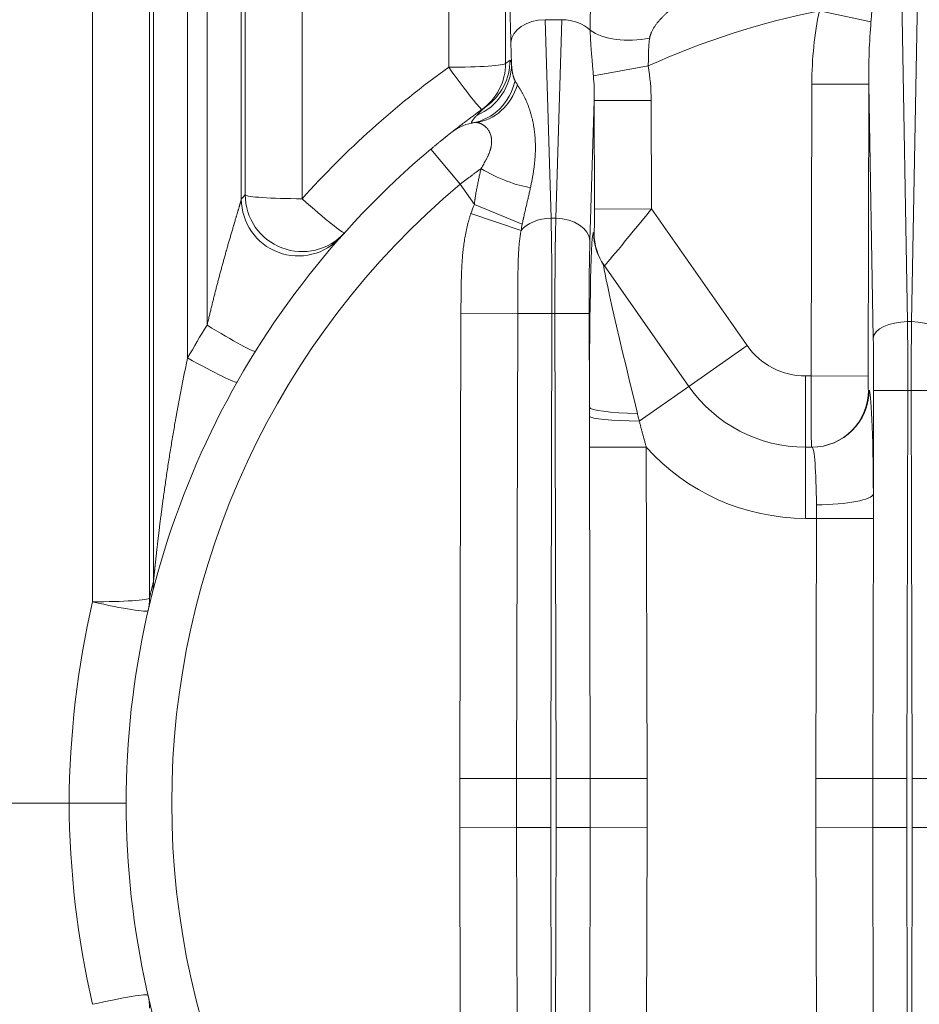
# Model space of a CAD drawing. Units: inches. Extents: x -19.9 to 49.2, y -9.4 to 17.2.
# Drawn here: x 7.1 to 7.8, y 4.5 to 5.2 of the extents above; entities that cross this region are included whole.
import ezdxf

# ---------------------------------------------------------------- set-up
doc = ezdxf.new("R2010")
doc.units = ezdxf.units.IN
doc.header["$MEASUREMENT"] = 0
doc.layers.add('1', color=7, linetype='Continuous', true_color=0xffffff)

msp = doc.modelspace()

# ---------------------------------------------------------------- linework, layer by layer
at = {"layer": '1', "color": 27, "linetype": 'Continuous', "lineweight": 13}
for p, q in [((7.276733, 5.582963), (7.276733, 4.978784)), ((7.291755, 5.004052), (7.291755, 5.582963)), ((7.24752, 5.575552), (7.24752, 4.794415)), ((7.250504, 4.806806), (7.250504, 5.5812)), ((7.317984, 5.5812), (7.317984, 5.100731)), ((7.320968, 5.104079), (7.320968, 5.575552)), ((7.520924, 5.575552), (7.520924, 5.205081)), ((7.203806, 4.791476), (7.203806, 5.572613)), ((7.364683, 5.572613), (7.364683, 5.10114)), ((7.477209, 5.202142), (7.477209, 5.572613)), ((7.824008, 5.313153), (7.829464, 5.006736)), ((7.832637, 5.006736), (7.838094, 5.313153)), ((7.761848, 5.245568), (7.801459, 5.237113)), ((7.564099, 5.238662), (7.551196, 5.238662)), ((7.551196, 5.238662), (7.555851, 5.086181)), ((7.559444, 5.086181), (7.564099, 5.238662)), ((7.525466, 5.204815), (7.524967, 5.221166)), ((7.630324, 5.203109), (7.58836, 5.195574)), ((7.755472, 4.964958), (7.756049, 5.189161)), ((7.756049, 5.189161), (7.799764, 5.189048)), ((7.799764, 5.189048), (7.799187, 4.964846)), ((7.803236, 4.994079), (7.799764, 5.189048)), ((7.588967, 5.176578), (7.585672, 5.068686)), ((7.588967, 5.176578), (7.632681, 5.17669)), ((7.589181, 5.093181), (7.588967, 5.176578)), ((7.632681, 5.17669), (7.632896, 5.093293)), ((7.463515, 5.139158), (7.486033, 5.11237)), ((7.496948, 5.096781), (7.486033, 5.11237)), ((7.533691, 5.081525), (7.496948, 5.096781)), ((7.589181, 5.093181), (7.632896, 5.093293)), ((7.632896, 5.093293), (7.70643, 4.988275)), ((7.532783, 5.0766), (7.494336, 5.089902)), ((7.559444, 5.086181), (7.555851, 5.086181)), ((7.588423, 5.075197), (7.588827, 5.07462)), ((7.596305, 5.050218), (7.661639, 4.956912)), ((7.48572, 4.655866), (7.486639, 5.013184)), ((7.530298, 5.013072), (7.486639, 5.013184)), ((7.530298, 5.013072), (7.529379, 4.655754)), ((7.530298, 5.013072), (7.556493, 5.013004)), ((7.556493, 5.013004), (7.555574, 4.655686)), ((7.558802, 5.013004), (7.556493, 5.013004)), ((7.558802, 5.013004), (7.585031, 5.013072)), ((7.55972, 4.655686), (7.558802, 5.013004)), ((7.585031, 5.013072), (7.585216, 4.940872)), ((7.829464, 5.006736), (7.832637, 5.006736)), ((7.661639, 4.956912), (7.70643, 4.988275)), ((7.751222, 4.964958), (7.755472, 4.964958)), ((7.751222, 4.910277), (7.751222, 4.964958)), ((7.755472, 4.964958), (7.799187, 4.964846)), ((7.661639, 4.956912), (7.623554, 4.930245)), ((7.799561, 4.95391), (7.799963, 4.95391)), ((7.803311, 4.874237), (7.803515, 4.953784)), ((7.803515, 4.953784), (7.829744, 4.953716)), ((7.829744, 4.953716), (7.828978, 4.655686)), ((7.829744, 4.953716), (7.832357, 4.953716)), ((7.832357, 4.953716), (7.858586, 4.953784)), ((7.833124, 4.655686), (7.832357, 4.953716)), ((7.585261, 4.910201), (7.62892, 4.910313)), ((7.585916, 4.655754), (7.585261, 4.910201)), ((7.62892, 4.910313), (7.629574, 4.655866)), ((7.751222, 4.910277), (7.756248, 4.910277)), ((7.751222, 4.910277), (7.751222, 4.855597)), ((7.759637, 4.855597), (7.751222, 4.855597)), ((7.759124, 4.655866), (7.759637, 4.855597)), ((7.759637, 4.855597), (7.803296, 4.855484)), ((7.803296, 4.855484), (7.802782, 4.655754)), ((7.529379, 4.655754), (7.48572, 4.655866)), ((7.529379, 4.655754), (7.555574, 4.655686)), ((7.55972, 4.655686), (7.585916, 4.655754)), ((7.585916, 4.655754), (7.629574, 4.655866)), ((7.759124, 4.655866), (7.802782, 4.655754)), ((7.802782, 4.655754), (7.828978, 4.655686)), ((7.833124, 4.655686), (7.859319, 4.655754)), ((7.185826, 4.636874), (7.091279, 4.636874)), ((7.529379, 4.617994), (7.48572, 4.617882)), ((7.486639, 4.260564), (7.48572, 4.617882)), ((7.529379, 4.617994), (7.555574, 4.618062)), ((7.529379, 4.617994), (7.530298, 4.260676)), ((7.555574, 4.618062), (7.556493, 4.260744)), ((7.558802, 4.260744), (7.55972, 4.618062)), ((7.55972, 4.618062), (7.585916, 4.617994)), ((7.585261, 4.363547), (7.585916, 4.617994)), ((7.585916, 4.617994), (7.629574, 4.617882)), ((7.629574, 4.617882), (7.62892, 4.363435)), ((7.759124, 4.617882), (7.802782, 4.617994)), ((7.759637, 4.418151), (7.759124, 4.617882)), ((7.802782, 4.617994), (7.828978, 4.618062)), ((7.802782, 4.617994), (7.803296, 4.418264)), ((7.828978, 4.618062), (7.829744, 4.320032)), ((7.832357, 4.320032), (7.833124, 4.618062)), ((7.833124, 4.618062), (7.859319, 4.617994))]:
    msp.add_line(p, q, dxfattribs=at)
for centre, radius, start, end in [((7.885731, 4.636874), 0.621172, 101.50391, 114.278397), ((7.885731, 4.633823), 0.699913, 125.709549, 138.111747), ((7.501341, 5.124828), 0.034996, 96.520037, 128.229641), ((7.885731, 4.636874), 0.656168, 130.050179, 229.949821), ((7.885731, 4.636874), 0.621172, 130.050179, 229.949821), ((7.751222, 5.019639), 0.054681, 215, 270), ((7.751222, 5.019639), 0.109361, 215, 270), ((7.751222, 5.019639), 0.164042, 221.793441, 270), ((7.885731, 4.633823), 0.699913, 166.98256, 179.750202), ((7.885731, 4.639925), 0.699913, 180.249798, 193.01744)]:
    msp.add_arc(centre, radius, start, end, dxfattribs=at)
for centre, major_axis, ratio, start_param, end_param in [((7.528905, 5.311906), (-0.000349, -0.135608), 0.0367641, 4.7822968, 5.4455219), ((7.826075, 5.184342), (0.002571, -0.144363), 0.4847508, 4.2657954, 4.670372), ((7.551196, 5.221099), (-0.026234, -0.000801), 0.6689584, 4.6919672, 6.2337377), ((7.564099, 5.221099), (-0.026234, 0.000801), 0.6689584, 3.7564886, 4.7328108), ((7.826075, 5.184342), (-0.002193, 0.123161), 0.2130747, 1.1242028, 1.5287794), ((7.622068, 5.246352), (-0.043473, -0.00487), 0.527657, 0.5291283, 1.7307576), ((7.477209, 5.205193), (0.043745, 0), 0.0697565, 4.712389, 6.2463478), ((7.481751, 5.204927), (-0.042489, -0.010406), 0.9885056, 1.7339423, 2.8961244), ((7.477209, 5.205193), (0.025533, -0.03552), 0.9989728, 0, 0.9454642), ((7.480602, 5.207617), (0.025321, -0.035671), 0.9989815, 0, 0.9514151), ((7.929448, 4.636759), (-0.407275, 0.569218), 0.9999978, 6.2794244, 6.2853814), ((7.477209, 5.205193), (0.025533, -0.03552), 0.0407807, 4.7690606, 6.2831853), ((7.562651, 5.173655), (0.003193, 0.104578), 0.6689584, 4.7618366, 5.0182606), ((7.48789, 5.202411), (0.007472, -0.043102), 0.9431891, 0, 1.1596128), ((7.562651, 5.173655), (-0.0023, -0.075329), 0.3482663, 1.6202439, 1.876668), ((7.4924, 5.203059), (0.004967, -0.043462), 0.9001017, 0, 1.1325851), ((7.885752, 4.636845), (-0.381646, 0.533806), 0.999973, 6.2797864, 6.2857432), ((7.515057, 5.133415), (-0.038794, 0.020215), 0.3277791, 1.4019587, 2.4276386), ((7.842021, 4.636758), (-0.522468, 0.465739), 0.999996, 6.2801522, 6.2865596), ((7.361699, 5.100843), (0.032752, -0.028998), 0.9984745, 3.8696022, 6.2831853), ((7.364683, 5.104192), (0.043745, 0), 0.0697565, 3.1784301, 4.712389), ((7.364683, 5.104192), (0.032566, -0.029207), 0.9984961, 3.8759999, 6.2831853), ((7.364683, 5.104192), (0.032566, -0.029207), 0.0519865, 4.7589808, 6.2831853), ((7.556723, 5.040051), (0.003193, -0.104578), 0.6689584, 4.1187345, 4.1952011), ((7.588777, 5.093757), (-0.000061, 0.019146), 0.0209905, 3.1114189, 4.6822152), ((7.632492, 5.09387), (-0.035783, -0.044229), 0.011886, 6.2797712, 7.8505675), ((7.555851, 5.068619), (-0.026234, -0.000801), 0.6689584, 4.6919672, 5.7659974), ((7.553437, 5.013004), (-0.000214, -0.109361), 0.0279408, 1.570851, 2.3038892), ((7.561857, 5.013004), (-0.000214, 0.109361), 0.0279408, 0.8377034, 1.5707417), ((7.559444, 5.068619), (-0.026234, 0.000801), 0.6689584, 3.1910403, 4.7328108), ((7.556723, 5.040051), (-0.0023, 0.075329), 0.3482663, 0.9771419, 1.0536084), ((7.588866, 4.902965), (-0.000552, 0.17231), 0.0209905, 6.2530115, 7.6321058), ((7.588086, 5.013072), (-0.000214, 0.083115), 0.0367641, 0.8376634, 1.5707017), ((7.632138, 5.075309), (-0.035833, -0.025091), 0.997937, 5.6739221, 6.2831853), ((7.632542, 5.074733), (-0.035833, -0.025091), 0.997937, 5.6739221, 6.2831853), ((7.632581, 4.903078), (-0.03639, 0.147231), 0.015053, 6.2442284, 7.6233226), ((7.885731, 4.633823), (-0.602098, 0.356868), 1, 6.2608448, 6.3028479), ((7.291755, 5.007103), (0.037124, -0.023139), 0.0592387, 4.7492961, 6.2831853), ((7.829464, 4.994011), (-0.026243, -0.000467), 0.4847508, 4.7037568, 6.2411684), ((7.826688, 4.953716), (-0.000214, -0.109361), 0.0279408, 1.570851, 2.0769964), ((7.835413, 4.953716), (-0.000214, 0.109361), 0.0279408, 1.0645962, 1.5707417), ((7.832637, 4.994011), (-0.026243, 0.000467), 0.4847508, 3.1836096, 4.7210212), ((7.800459, 4.953784), (-0.000214, -0.083115), 0.0367641, 1.570891, 2.0770365), ((7.276733, 4.981835), (0.038062, -0.02156), 0.0607315, 4.7467762, 6.2831853), ((7.755874, 4.964958), (-0.000028, -0.054681), 0.0073529, 4.7123928, 6.2831891), ((7.799589, 4.964846), (-0.000028, -0.010936), 0.0367641, 4.7124836, 6.2832799), ((7.755846, 4.954022), (0, 0.043745), 0.9993249, 3.1415927, 4.7098199), ((7.756248, 4.954022), (0, 0.043745), 0.9993249, 3.1415927, 4.7098199), ((7.79971, 4.855484), (-0.000253, -0.098425), 0.0367641, 1.762593, 3.1416873), ((7.628931, 4.940985), (0.043744, -0.000067), 0.1108782, 3.1785684, 4.5558448), ((7.62892, 4.934002), (0.043744, -0.000065), 0.0867268, 3.1884303, 4.589545), ((7.755995, 4.855597), (-0.000254, -0.054681), 0.0661744, 1.762806, 3.1419002), ((7.759596, 4.87435), (0.043744, 0.0002), 0.1905281, 4.7115193, 6.2457516), ((7.929447, 4.636762), (-0.680513, 0.163646), 0.9999997, 6.273772, 6.291981), ((7.206789, 4.806918), (0.042434, -0.010628), 0.9885127, 0, 0.2455458), ((7.203806, 4.794528), (-0.043745, 0), 0.0697565, 1.5707963, 3.1047552), ((7.203806, 4.794528), (-0.04262, 0.009853), 0.0679722, 1.5865095, 3.1415927), ((7.203806, 4.794528), (0.04262, -0.009853), 0.9866509, 0, 0.2275623), ((7.203806, 4.47922), (0.04262, 0.009853), 0.0679722, 0, 1.5550832), ((7.203806, 4.47922), (-0.04262, -0.009853), 0.9866509, 2.9140303, 3.1415927)]:
    msp.add_ellipse(centre, major_axis=major_axis, ratio=ratio, start_param=start_param, end_param=end_param, dxfattribs=at)
for points, knots in [([(7.800233, 5.305492), (7.800331, 5.304884), (7.800527, 5.30366), (7.800812, 5.301796), (7.801088, 5.299905), (7.801354, 5.297989), (7.801606, 5.296049), (7.801844, 5.294084), (7.802067, 5.292096), (7.802238, 5.290419), (7.802334, 5.289405), (7.802373, 5.288981), (7.80238, 5.288896), (7.802396, 5.288726), (7.802419, 5.288472), (7.802501, 5.287536), (7.802627, 5.285996), (7.802775, 5.283925), (7.802901, 5.281837), (7.803007, 5.279733), (7.803091, 5.277611), (7.803153, 5.275473), (7.803194, 5.273319), (7.803213, 5.271149), (7.803212, 5.269691), (7.803207, 5.268777), (7.803206, 5.268594), (7.803203, 5.268228), (7.803198, 5.267678), (7.803182, 5.266393), (7.803147, 5.264549), (7.803086, 5.262326), (7.803006, 5.26009), (7.802909, 5.257844), (7.802796, 5.255585), (7.802668, 5.253314), (7.802567, 5.251697), (7.802511, 5.250839), (7.802499, 5.250648), (7.80248, 5.250361), (7.802435, 5.249693), (7.802343, 5.248353), (7.802205, 5.246433), (7.80203, 5.244119), (7.801846, 5.241795), (7.801655, 5.239461), (7.801525, 5.237897), (7.801459, 5.237113)], [0, 0, 0, 0, 0.03125, 0.0625, 0.09375, 0.125, 0.15625, 0.1875, 0.21875, 0.25, 0.265625, 0.265625, 0.2695312, 0.2695312, 0.2734375, 0.28125, 0.3125, 0.34375, 0.375, 0.40625, 0.4375, 0.46875, 0.5, 0.53125, 0.5625, 0.5625, 0.5703125, 0.5703125, 0.578125, 0.59375, 0.625, 0.65625, 0.6875, 0.71875, 0.75, 0.78125, 0.8125, 0.8164063, 0.8164063, 0.8203125, 0.828125, 0.84375, 0.875, 0.90625, 0.9375, 0.96875, 1, 1, 1, 1]), ([(7.585837, 5.230569), (7.585827, 5.231171), (7.585812, 5.232379), (7.585805, 5.234201), (7.585814, 5.236035), (7.585833, 5.237419), (7.585847, 5.238192), (7.585854, 5.238501), (7.585857, 5.238656), (7.585867, 5.23912), (7.585889, 5.24005), (7.585937, 5.241607), (7.586009, 5.243486), (7.586096, 5.245375), (7.586198, 5.247275), (7.586315, 5.249184), (7.586446, 5.251104), (7.586592, 5.253032), (7.586752, 5.25497), (7.586925, 5.256915), (7.587112, 5.258868), (7.587311, 5.260828), (7.587524, 5.262793), (7.587674, 5.264105), (7.58777, 5.264926), (7.587789, 5.26509), (7.587828, 5.265419), (7.587887, 5.265911), (7.588027, 5.267061), (7.588151, 5.268047), (7.588277, 5.269032), (7.588363, 5.269688), (7.588493, 5.270672), (7.588626, 5.271654), (7.588761, 5.272635), (7.588899, 5.273613), (7.589038, 5.274589), (7.589179, 5.275562), (7.589323, 5.27653), (7.589467, 5.277495), (7.589613, 5.278454), (7.58976, 5.279407), (7.589907, 5.280353), (7.590054, 5.28129), (7.590201, 5.282218), (7.590299, 5.282828), (7.590372, 5.283283), (7.590402, 5.283472), (7.590432, 5.283659), (7.590444, 5.283734), (7.590462, 5.283847), (7.590504, 5.284108), (7.590563, 5.284478), (7.590634, 5.284916), (7.590703, 5.285349), (7.590771, 5.285775), (7.590837, 5.286194), (7.590901, 5.286605), (7.590964, 5.287008), (7.591024, 5.287401), (7.591082, 5.287785), (7.591137, 5.288157), (7.591171, 5.288397), (7.591196, 5.288574), (7.591204, 5.288632), (7.591213, 5.288704), (7.591215, 5.288718), (7.591219, 5.288747), (7.591225, 5.28879), (7.591246, 5.288946), (7.591278, 5.289192), (7.591314, 5.289501), (7.591345, 5.289787), (7.59136, 5.289962), (7.591366, 5.290045)], [0, 0, 0, 0, 0.03125, 0.0625, 0.09375, 0.125, 0.1328125, 0.1328125, 0.140625, 0.140625, 0.15625, 0.1875, 0.21875, 0.25, 0.28125, 0.3125, 0.34375, 0.375, 0.40625, 0.4375, 0.46875, 0.5, 0.53125, 0.5625, 0.5625, 0.5703125, 0.5703125, 0.578125, 0.59375, 0.625, 0.625, 0.640625, 0.65625, 0.671875, 0.6875, 0.703125, 0.71875, 0.734375, 0.75, 0.765625, 0.78125, 0.796875, 0.8125, 0.828125, 0.84375, 0.859375, 0.859375, 0.8671875, 0.8691406, 0.8691406, 0.8710938, 0.875, 0.8828125, 0.890625, 0.8984375, 0.90625, 0.9140625, 0.921875, 0.9296875, 0.9375, 0.9453125, 0.953125, 0.9609375, 0.9609375, 0.9648437, 0.9648437, 0.9658203, 0.9658203, 0.9667969, 0.96875, 0.9765625, 0.984375, 0.9921875, 1, 1, 1, 1]), ([(7.650712, 5.249417), (7.650689, 5.249391), (7.650631, 5.249331), (7.650513, 5.249216), (7.650368, 5.249079), (7.650196, 5.248922), (7.650001, 5.248745), (7.649782, 5.248549), (7.649602, 5.248388), (7.649486, 5.248285), (7.649454, 5.248257), (7.649433, 5.248238), (7.649422, 5.248228), (7.649368, 5.24818), (7.649236, 5.248063), (7.649006, 5.247859), (7.648716, 5.247602), (7.648412, 5.247333), (7.648149, 5.247099), (7.647987, 5.246955), (7.647878, 5.246858), (7.647714, 5.246712), (7.647435, 5.246462), (7.647094, 5.246156), (7.646746, 5.245842), (7.646392, 5.245522), (7.646034, 5.245195), (7.645671, 5.244862), (7.645304, 5.244523), (7.644933, 5.244178), (7.644435, 5.243711), (7.643806, 5.243114), (7.643045, 5.242377), (7.642279, 5.24162), (7.641511, 5.240843), (7.640745, 5.240047), (7.640237, 5.239504), (7.639952, 5.239194), (7.639889, 5.239126), (7.639763, 5.238987), (7.639543, 5.238745), (7.639104, 5.238256), (7.638486, 5.237547), (7.637759, 5.236679), (7.63705, 5.235794), (7.636362, 5.234889), (7.635698, 5.233964), (7.635062, 5.233018), (7.634458, 5.232049), (7.63389, 5.231055), (7.633362, 5.230033), (7.63304, 5.229332), (7.632811, 5.228798), (7.6327, 5.228529), (7.632585, 5.228234), (7.632541, 5.22812), (7.632524, 5.228074), (7.632515, 5.228051), (7.63249, 5.227983), (7.632405, 5.227754), (7.632259, 5.227339), (7.63208, 5.22678), (7.631917, 5.226215), (7.63177, 5.225644), (7.63164, 5.225067), (7.631564, 5.224677), (7.631529, 5.224482)], [0, 0, 0, 0, 0.015625, 0.03125, 0.046875, 0.0625, 0.078125, 0.09375, 0.109375, 0.1132812, 0.1152344, 0.1152344, 0.1171875, 0.1171875, 0.125, 0.140625, 0.15625, 0.171875, 0.1875, 0.1953125, 0.1953125, 0.203125, 0.21875, 0.234375, 0.25, 0.265625, 0.28125, 0.296875, 0.3125, 0.328125, 0.34375, 0.375, 0.40625, 0.4375, 0.46875, 0.5, 0.53125, 0.53125, 0.5351562, 0.5390625, 0.546875, 0.5625, 0.59375, 0.625, 0.65625, 0.6875, 0.71875, 0.75, 0.78125, 0.8125, 0.84375, 0.875, 0.875, 0.890625, 0.8984375, 0.9003906, 0.9003906, 0.9023437, 0.9023437, 0.90625, 0.921875, 0.9375, 0.953125, 0.96875, 0.984375, 1, 1, 1, 1]), ([(7.58836, 5.195574), (7.588297, 5.196365), (7.588168, 5.197938), (7.587968, 5.200268), (7.587765, 5.202573), (7.587561, 5.204853), (7.587361, 5.207112), (7.58723, 5.208603), (7.587158, 5.209438), (7.58715, 5.209531), (7.587134, 5.209716), (7.58711, 5.209994), (7.587055, 5.210641), (7.586946, 5.211929), (7.586796, 5.213755), (7.586627, 5.215924), (7.58647, 5.218072), (7.586326, 5.2202), (7.586196, 5.222309), (7.586082, 5.2244), (7.585983, 5.226474), (7.5859, 5.228531), (7.585856, 5.229891), (7.585837, 5.230569)], [0, 0, 0, 0, 0.0625, 0.125, 0.1875, 0.25, 0.3125, 0.375, 0.375, 0.3828125, 0.3828125, 0.390625, 0.40625, 0.4375, 0.5, 0.5625, 0.625, 0.6875, 0.75, 0.8125, 0.875, 0.9375, 1, 1, 1, 1]), ([(7.631529, 5.224482), (7.631456, 5.224075), (7.631322, 5.223255), (7.631155, 5.222011), (7.63102, 5.220751), (7.630913, 5.219475), (7.630832, 5.218182), (7.630773, 5.216873), (7.630731, 5.215547), (7.630703, 5.214204), (7.630689, 5.213297), (7.630682, 5.212727), (7.630679, 5.212556), (7.630677, 5.212384), (7.630676, 5.212269), (7.630675, 5.212212), (7.630671, 5.211925), (7.630663, 5.211236), (7.630647, 5.210084), (7.63062, 5.208698), (7.63058, 5.207306), (7.630522, 5.205911), (7.63044, 5.204512), (7.630366, 5.203577), (7.630324, 5.203109)], [0, 0, 0, 0, 0.0625, 0.125, 0.1875, 0.25, 0.3125, 0.375, 0.4375, 0.5, 0.5625, 0.5625, 0.578125, 0.5859375, 0.5859375, 0.59375, 0.59375, 0.625, 0.6875, 0.75, 0.8125, 0.875, 0.9375, 1, 1, 1, 1]), ([(7.524316, 5.207504), (7.524365, 5.207539), (7.524414, 5.207547), (7.524511, 5.207517), (7.524559, 5.207478), (7.524655, 5.207361), (7.524703, 5.207282), (7.524799, 5.207088), (7.524895, 5.206861), (7.525038, 5.206433), (7.525181, 5.205937), (7.525324, 5.205392), (7.525419, 5.205008), (7.525466, 5.204815)], [0, 0, 0, 0, 0.125, 0.125, 0.25, 0.25, 0.375, 0.375, 0.5, 0.625, 0.75, 0.875, 1, 1, 1, 1]), ([(7.525466, 5.204815), (7.525484, 5.204515), (7.525523, 5.203915), (7.525592, 5.203021), (7.525672, 5.202132), (7.525763, 5.20125), (7.525867, 5.200375), (7.525983, 5.199509), (7.526113, 5.198652), (7.526257, 5.197807), (7.526417, 5.196973), (7.526594, 5.196154), (7.52679, 5.19535), (7.527006, 5.194564), (7.527246, 5.193797), (7.527423, 5.193301), (7.527563, 5.192934), (7.527659, 5.192692), (7.527811, 5.192335), (7.527971, 5.191985), (7.528084, 5.191757), (7.528142, 5.191644)], [0, 0, 0, 0, 0.0625, 0.125, 0.1875, 0.25, 0.3125, 0.375, 0.4375, 0.5, 0.5625, 0.625, 0.6875, 0.75, 0.8125, 0.875, 0.875, 0.90625, 0.9375, 0.96875, 1, 1, 1, 1]), ([(7.528142, 5.191644), (7.528206, 5.191519), (7.528271, 5.191394), (7.528371, 5.191208), (7.528438, 5.191083), (7.528644, 5.190711), (7.528967, 5.190153), (7.52943, 5.18941), (7.52976, 5.188914), (7.529931, 5.188666)], [0, 0, 0, 0, 0.125, 0.125, 0.1875, 0.25, 0.5, 0.75, 1, 1, 1, 1]), ([(7.529931, 5.188666), (7.53009, 5.188433), (7.530413, 5.187958), (7.530906, 5.187214), (7.531407, 5.186441), (7.531911, 5.185638), (7.532419, 5.184806), (7.532928, 5.183946), (7.533437, 5.183058), (7.533944, 5.182142), (7.534447, 5.181201), (7.534946, 5.180233), (7.535438, 5.179241), (7.535762, 5.178563), (7.535943, 5.178177), (7.535963, 5.178135), (7.536003, 5.178049), (7.536063, 5.17792), (7.536202, 5.177617), (7.536479, 5.177009), (7.536868, 5.176126), (7.537324, 5.175049), (7.537768, 5.173953), (7.5382, 5.172839), (7.538619, 5.171709), (7.539024, 5.170562), (7.539415, 5.1694), (7.539792, 5.168223), (7.540153, 5.167032), (7.5405, 5.165827), (7.540941, 5.164202), (7.541247, 5.162964), (7.541489, 5.161923), (7.541548, 5.161662), (7.541618, 5.161348), (7.541641, 5.161243), (7.541676, 5.161085), (7.541791, 5.160561), (7.542077, 5.15919), (7.542473, 5.157059), (7.542878, 5.154468), (7.543211, 5.151847), (7.543471, 5.149198), (7.543597, 5.147413), (7.54366, 5.146292), (7.543672, 5.146067), (7.543689, 5.14573), (7.543694, 5.145617), (7.543705, 5.145392), (7.54373, 5.14483), (7.543783, 5.143364), (7.54382, 5.141096), (7.543794, 5.138356), (7.543699, 5.135597), (7.543536, 5.132819), (7.543383, 5.130952), (7.543274, 5.12978), (7.543252, 5.129546), (7.543223, 5.129252), (7.543211, 5.129135), (7.543187, 5.1289), (7.543121, 5.128254), (7.542953, 5.126723), (7.542657, 5.124358), (7.542243, 5.1215), (7.541771, 5.11862), (7.541246, 5.115715), (7.540862, 5.11376), (7.540562, 5.112285), (7.540357, 5.111299), (7.540146, 5.110308), (7.540038, 5.109811)], [0, 0, 0, 0, 0.015625, 0.03125, 0.046875, 0.0625, 0.078125, 0.09375, 0.109375, 0.125, 0.140625, 0.15625, 0.171875, 0.1875, 0.1875, 0.1894531, 0.1894531, 0.1914062, 0.1953125, 0.203125, 0.21875, 0.234375, 0.25, 0.265625, 0.28125, 0.296875, 0.3125, 0.328125, 0.34375, 0.359375, 0.375, 0.40625, 0.40625, 0.4140625, 0.4160156, 0.4179687, 0.4179687, 0.421875, 0.4375, 0.46875, 0.5, 0.53125, 0.5625, 0.59375, 0.59375, 0.6015625, 0.6015625, 0.6054688, 0.6054688, 0.609375, 0.625, 0.65625, 0.6875, 0.71875, 0.75, 0.78125, 0.78125, 0.7890625, 0.7890625, 0.7910156, 0.7929688, 0.796875, 0.8125, 0.84375, 0.875, 0.90625, 0.9375, 0.96875, 0.96875, 0.984375, 1, 1, 1, 1]), ([(7.479685, 5.152318), (7.479686, 5.152319), (7.479704, 5.152334), (7.479787, 5.152398), (7.479925, 5.152507), (7.480118, 5.152659), (7.480366, 5.152854), (7.480668, 5.153091), (7.481025, 5.153371), (7.4813, 5.153586), (7.481483, 5.15373), (7.481539, 5.153773), (7.481596, 5.153818), (7.481634, 5.153848), (7.481654, 5.153863), (7.481751, 5.153939), (7.481991, 5.154127), (7.482424, 5.154464), (7.482994, 5.154908), (7.483614, 5.155389), (7.484284, 5.155908), (7.485003, 5.156464), (7.485772, 5.157056), (7.48659, 5.157684), (7.487458, 5.158348), (7.488376, 5.159048), (7.489344, 5.159783), (7.490192, 5.160425), (7.490808, 5.16089), (7.491122, 5.161126), (7.491281, 5.161245), (7.491349, 5.161296), (7.491394, 5.161331), (7.491417, 5.161348), (7.491805, 5.161639), (7.492549, 5.162197), (7.493705, 5.163061), (7.494902, 5.16395), (7.496139, 5.164865), (7.497416, 5.165805), (7.498732, 5.166769), (7.500089, 5.167757), (7.501485, 5.168769), (7.502922, 5.169804), (7.504398, 5.170861), (7.50541, 5.171582), (7.505922, 5.171945)], [0, 0, 0, 0, 0.0303061, 0.0615865, 0.092867, 0.1241474, 0.1554279, 0.1867083, 0.2179888, 0.2492692, 0.2492692, 0.2570893, 0.2609994, 0.2609994, 0.2649094, 0.2649094, 0.2805497, 0.3118301, 0.3431106, 0.374391, 0.4056715, 0.4369519, 0.4682324, 0.4995128, 0.5307933, 0.5620737, 0.5933542, 0.6246346, 0.6402748, 0.6480949, 0.652005, 0.65396, 0.65396, 0.6559151, 0.6559151, 0.6871955, 0.718476, 0.7497564, 0.7810369, 0.8123173, 0.8435978, 0.8748782, 0.9061587, 0.9374391, 0.9687196, 1, 1, 1, 1]), ([(7.495363, 5.159309), (7.495262, 5.159292), (7.495086, 5.159277), (7.494893, 5.159313), (7.494771, 5.159406), (7.494716, 5.159555), (7.494728, 5.159759), (7.494804, 5.160016), (7.494944, 5.160325), (7.495145, 5.160685), (7.495406, 5.161095), (7.495647, 5.161439), (7.495811, 5.161663), (7.495864, 5.161735), (7.495888, 5.161766), (7.495903, 5.161787), (7.495911, 5.161798), (7.495982, 5.161892), (7.496179, 5.16215), (7.496541, 5.162606), (7.497028, 5.163194), (7.497567, 5.163818), (7.498156, 5.164478), (7.498581, 5.164939), (7.498802, 5.165175)], [0, 0, 0, 0, 0.0625, 0.125, 0.1875, 0.25, 0.3125, 0.375, 0.4375, 0.5, 0.5625, 0.625, 0.640625, 0.6484375, 0.6523437, 0.6523437, 0.65625, 0.65625, 0.6875, 0.75, 0.8125, 0.875, 0.9375, 1, 1, 1, 1]), ([(7.502007, 5.124277), (7.502369, 5.124862), (7.50308, 5.126023), (7.5041, 5.127744), (7.504746, 5.128879), (7.505216, 5.129727), (7.505524, 5.130292), (7.505971, 5.131135), (7.506403, 5.131976), (7.506817, 5.132815), (7.507213, 5.133652), (7.507591, 5.134488), (7.507829, 5.135044), (7.507974, 5.135392), (7.508003, 5.135462), (7.50806, 5.135601), (7.508144, 5.13581), (7.508337, 5.136295), (7.508596, 5.136984), (7.508883, 5.137804), (7.509143, 5.138618), (7.509377, 5.139427), (7.509583, 5.14023), (7.509761, 5.141028), (7.509911, 5.141821), (7.510031, 5.142608), (7.510106, 5.14326), (7.510145, 5.143713), (7.510161, 5.14394), (7.510167, 5.144037), (7.510171, 5.144101), (7.510173, 5.144133), (7.510189, 5.144423), (7.510207, 5.144934), (7.510202, 5.145687), (7.510165, 5.146426), (7.510098, 5.147151), (7.509999, 5.147862), (7.509871, 5.148559), (7.509713, 5.14924), (7.509527, 5.149907), (7.509312, 5.150557), (7.50915, 5.15098), (7.509044, 5.151241), (7.509022, 5.151293), (7.508978, 5.151397), (7.508912, 5.151551), (7.508752, 5.151907), (7.508413, 5.152598), (7.508092, 5.153156), (7.50764, 5.153868), (7.507164, 5.154549), (7.506393, 5.155477), (7.505577, 5.156311), (7.50501, 5.156806), (7.50458, 5.157153), (7.504291, 5.157376), (7.503926, 5.157636), (7.503706, 5.157784), (7.503614, 5.157844), (7.503596, 5.157856), (7.503559, 5.157879), (7.503504, 5.157915), (7.503302, 5.158043), (7.502972, 5.15824), (7.502535, 5.158479), (7.502102, 5.158694), (7.501673, 5.158885), (7.501249, 5.159054), (7.50083, 5.1592), (7.500418, 5.159325), (7.500012, 5.159428), (7.499613, 5.159511), (7.499222, 5.159573), (7.498837, 5.159616), (7.498459, 5.15964), (7.498088, 5.159645), (7.497724, 5.159632), (7.497485, 5.159611), (7.497367, 5.159597)], [0, 0, 0, 0, 0.03125, 0.0625, 0.09375, 0.09375, 0.109375, 0.125, 0.140625, 0.15625, 0.171875, 0.1875, 0.203125, 0.203125, 0.2070313, 0.2070313, 0.2109375, 0.21875, 0.234375, 0.25, 0.265625, 0.28125, 0.296875, 0.3125, 0.328125, 0.34375, 0.359375, 0.3671875, 0.3710938, 0.3730469, 0.3730469, 0.375, 0.375, 0.390625, 0.40625, 0.421875, 0.4375, 0.453125, 0.46875, 0.484375, 0.5, 0.515625, 0.53125, 0.53125, 0.5351563, 0.5351563, 0.5390625, 0.546875, 0.5625, 0.59375, 0.59375, 0.625, 0.65625, 0.6875, 0.71875, 0.71875, 0.734375, 0.75, 0.7578125, 0.7578125, 0.7597656, 0.7597656, 0.7617188, 0.765625, 0.78125, 0.796875, 0.8125, 0.828125, 0.84375, 0.859375, 0.875, 0.890625, 0.90625, 0.921875, 0.9375, 0.953125, 0.96875, 0.984375, 1, 1, 1, 1]), ([(7.463515, 5.139158), (7.463771, 5.139373), (7.464281, 5.139802), (7.465042, 5.140438), (7.465798, 5.14107), (7.46655, 5.141695), (7.467298, 5.142315), (7.468041, 5.142929), (7.468533, 5.143334), (7.468809, 5.143561), (7.468839, 5.143587), (7.468901, 5.143637), (7.468992, 5.143712), (7.469205, 5.143887), (7.469628, 5.144235), (7.470222, 5.144721), (7.470919, 5.145291), (7.4716, 5.145846), (7.472265, 5.146386), (7.472914, 5.146912), (7.473336, 5.147253), (7.473557, 5.147431), (7.47357, 5.147442), (7.473596, 5.147463), (7.473635, 5.147494), (7.473725, 5.147567), (7.473904, 5.147711), (7.474256, 5.147995), (7.474743, 5.148386), (7.475299, 5.148833), (7.475829, 5.149257), (7.476331, 5.149658), (7.476647, 5.14991), (7.476876, 5.150093), (7.47699, 5.150183), (7.477118, 5.150286), (7.477173, 5.150329), (7.477209, 5.150358), (7.477227, 5.150372), (7.477388, 5.150501), (7.477663, 5.150719), (7.478037, 5.151016), (7.478375, 5.151284), (7.478676, 5.151522), (7.478941, 5.151731), (7.479092, 5.15185), (7.479196, 5.151932), (7.479237, 5.151965), (7.479276, 5.151995), (7.479287, 5.152004), (7.479291, 5.152007), (7.479298, 5.152013), (7.479317, 5.152028), (7.479393, 5.152088), (7.479503, 5.152174), (7.479607, 5.152257), (7.47967, 5.152306), (7.479686, 5.152319), (7.479684, 5.152318)], [0, 0, 0, 0, 0.0312963, 0.0625926, 0.093889, 0.1251853, 0.1564816, 0.1877779, 0.2190742, 0.2190742, 0.2229863, 0.2229863, 0.2268983, 0.2347224, 0.2503706, 0.2816669, 0.3129632, 0.3442595, 0.3755558, 0.4068522, 0.4381485, 0.4381485, 0.4401045, 0.4401045, 0.4420605, 0.4459726, 0.4537966, 0.4694448, 0.5007411, 0.5320374, 0.5633338, 0.5946301, 0.6259264, 0.6259264, 0.6415746, 0.6493986, 0.6533107, 0.6533107, 0.6572227, 0.6572227, 0.688519, 0.7198154, 0.7511117, 0.782408, 0.8137043, 0.8450006, 0.8450006, 0.8606488, 0.8645608, 0.8645608, 0.8665169, 0.8665169, 0.8684729, 0.876297, 0.9075933, 0.9388896, 0.9701859, 1, 1, 1, 1]), ([(7.502007, 5.124277), (7.501688, 5.12404), (7.501287, 5.123743), (7.500842, 5.123413), (7.500721, 5.123322), (7.50064, 5.123262), (7.500599, 5.123232), (7.500396, 5.123081), (7.499909, 5.122719), (7.499094, 5.122114), (7.498439, 5.121627), (7.497455, 5.120895), (7.496139, 5.119915), (7.494148, 5.118432), (7.492143, 5.116937), (7.490122, 5.115428), (7.488765, 5.114414), (7.487743, 5.11365), (7.487061, 5.113139), (7.486376, 5.112627), (7.486033, 5.11237)], [0, 0, 0, 0, 0.0625, 0.078125, 0.0859375, 0.0859375, 0.09375, 0.09375, 0.125, 0.1875, 0.25, 0.25, 0.375, 0.5, 0.625, 0.75, 0.875, 0.875, 0.9375, 1, 1, 1, 1]), ([(7.496948, 5.096781), (7.497012, 5.09737), (7.497147, 5.098548), (7.497317, 5.09987), (7.497427, 5.100677), (7.497458, 5.100897), (7.497479, 5.101044), (7.497489, 5.101117), (7.497541, 5.101484), (7.497668, 5.102362), (7.497893, 5.103821), (7.498181, 5.105564), (7.498486, 5.107299), (7.498806, 5.109025), (7.499139, 5.110745), (7.499483, 5.112457), (7.499836, 5.114163), (7.500196, 5.115862), (7.500559, 5.117555), (7.500925, 5.119243), (7.50129, 5.120925), (7.501652, 5.122604), (7.501889, 5.12372), (7.502007, 5.124277)], [0, 0, 0, 0, 0.0625, 0.125, 0.140625, 0.1484375, 0.1484375, 0.15625, 0.15625, 0.1875, 0.25, 0.3125, 0.375, 0.4375, 0.5, 0.5625, 0.625, 0.6875, 0.75, 0.8125, 0.875, 0.9375, 1, 1, 1, 1]), ([(7.540038, 5.109811), (7.539916, 5.109249), (7.539669, 5.108122), (7.539291, 5.106424), (7.538907, 5.104717), (7.538515, 5.103001), (7.538119, 5.101276), (7.537718, 5.099541), (7.537313, 5.097795), (7.536905, 5.096038), (7.536495, 5.09427), (7.536085, 5.092489), (7.535676, 5.090696), (7.535269, 5.08889), (7.534932, 5.087373), (7.534699, 5.086305), (7.534599, 5.085846), (7.53455, 5.085616), (7.534533, 5.085539), (7.5345, 5.085386), (7.534351, 5.084696), (7.534073, 5.083387), (7.533817, 5.082147), (7.533691, 5.081525)], [0, 0, 0, 0, 0.0625, 0.125, 0.1875, 0.25, 0.3125, 0.375, 0.4375, 0.5, 0.5625, 0.625, 0.6875, 0.75, 0.8125, 0.84375, 0.859375, 0.859375, 0.8671875, 0.8671875, 0.875, 0.9375, 1, 1, 1, 1]), ([(7.291755, 5.004052), (7.292013, 5.005153), (7.29253, 5.007354), (7.293314, 5.010649), (7.294105, 5.013939), (7.294904, 5.017223), (7.295711, 5.020502), (7.296525, 5.023774), (7.297347, 5.02704), (7.298176, 5.0303), (7.299012, 5.033554), (7.299856, 5.036801), (7.300708, 5.04004), (7.301566, 5.043273), (7.302431, 5.046498), (7.303303, 5.049716), (7.304182, 5.052925), (7.305067, 5.056126), (7.305661, 5.058254), (7.306108, 5.059847), (7.306295, 5.060511), (7.306482, 5.061173), (7.306557, 5.061438), (7.306594, 5.061571), (7.306706, 5.061968), (7.306931, 5.062762), (7.307306, 5.064083), (7.307756, 5.065662), (7.308207, 5.067236), (7.308658, 5.068804), (7.30911, 5.070366), (7.309561, 5.071923), (7.310013, 5.073473), (7.310464, 5.075016), (7.310915, 5.076552), (7.311365, 5.07808), (7.311664, 5.079094), (7.311889, 5.079852), (7.311982, 5.080168), (7.312075, 5.080482), (7.312113, 5.080608), (7.312169, 5.080797), (7.312374, 5.081487), (7.312707, 5.08261), (7.313149, 5.084092), (7.313586, 5.085556), (7.313874, 5.08652), (7.314089, 5.087238), (7.314232, 5.087715), (7.314445, 5.088425), (7.314656, 5.08913), (7.314865, 5.089828), (7.315072, 5.09052), (7.315277, 5.091206), (7.31548, 5.091884), (7.31568, 5.092555), (7.315878, 5.093218), (7.316072, 5.093872), (7.3162, 5.094302), (7.316295, 5.094621), (7.316342, 5.094781), (7.316388, 5.094939), (7.316412, 5.095018), (7.316427, 5.09507), (7.316504, 5.095332), (7.316634, 5.095771), (7.31681, 5.096372), (7.316979, 5.096954), (7.317141, 5.097514), (7.317243, 5.097872), (7.317317, 5.098134), (7.317366, 5.098306), (7.317419, 5.098495), (7.317447, 5.098598), (7.317459, 5.098639), (7.317465, 5.098659), (7.317482, 5.09872), (7.317515, 5.098841), (7.317569, 5.099037), (7.31763, 5.099262), (7.317688, 5.099477), (7.317741, 5.099681), (7.317791, 5.099874), (7.317821, 5.099994), (7.317839, 5.100067), (7.317843, 5.100081), (7.31785, 5.10011), (7.31786, 5.100152), (7.317883, 5.100247), (7.317912, 5.100374), (7.317942, 5.10051), (7.317967, 5.100631), (7.317979, 5.1007), (7.317984, 5.100731)], [0, 0, 0, 0, 0.03125, 0.0625, 0.09375, 0.125, 0.15625, 0.1875, 0.21875, 0.25, 0.28125, 0.3125, 0.34375, 0.375, 0.40625, 0.4375, 0.46875, 0.5, 0.53125, 0.53125, 0.546875, 0.5507813, 0.5507813, 0.5546875, 0.5546875, 0.5625, 0.578125, 0.59375, 0.609375, 0.625, 0.640625, 0.65625, 0.671875, 0.6875, 0.703125, 0.71875, 0.734375, 0.734375, 0.7421875, 0.7441406, 0.7441406, 0.7460938, 0.75, 0.765625, 0.78125, 0.796875, 0.8125, 0.8125, 0.8203125, 0.828125, 0.8359375, 0.84375, 0.8515625, 0.859375, 0.8671875, 0.875, 0.8828125, 0.890625, 0.8984375, 0.8984375, 0.9023438, 0.9042969, 0.9042969, 0.9052734, 0.90625, 0.9140625, 0.921875, 0.9296875, 0.9375, 0.9453125, 0.9453125, 0.9492188, 0.953125, 0.9541016, 0.9541016, 0.9550781, 0.9550781, 0.9570313, 0.9609375, 0.9648438, 0.96875, 0.9726563, 0.9765625, 0.9804688, 0.9804688, 0.9814453, 0.9814453, 0.9824219, 0.984375, 0.9882813, 0.9921875, 0.9960938, 1, 1, 1, 1]), ([(7.486639, 5.013184), (7.486641, 5.013992), (7.486646, 5.015609), (7.486655, 5.018035), (7.486666, 5.02046), (7.48668, 5.022885), (7.486697, 5.025311), (7.486718, 5.027736), (7.486745, 5.030161), (7.486779, 5.032586), (7.48682, 5.035011), (7.48687, 5.037436), (7.486932, 5.03986), (7.486994, 5.041881), (7.487037, 5.043093), (7.487059, 5.043699), (7.487074, 5.044103), (7.487122, 5.045315), (7.487236, 5.047939), (7.48737, 5.050356), (7.487578, 5.053575), (7.487816, 5.056789), (7.488279, 5.061594), (7.488868, 5.066378), (7.489354, 5.069553), (7.489894, 5.072719), (7.49019, 5.074298), (7.490679, 5.07666), (7.491019, 5.078232), (7.491577, 5.080582), (7.492184, 5.082925), (7.492843, 5.08526), (7.493556, 5.087586), (7.494069, 5.089131), (7.494336, 5.089902)], [0, 0, 0, 0, 0.03125, 0.0625, 0.09375, 0.125, 0.15625, 0.1875, 0.21875, 0.25, 0.28125, 0.3125, 0.34375, 0.375, 0.390625, 0.390625, 0.3984375, 0.40625, 0.4375, 0.5, 0.5, 0.5625, 0.625, 0.6875, 0.75, 0.75, 0.8125, 0.8125, 0.84375, 0.875, 0.90625, 0.9375, 0.96875, 1, 1, 1, 1]), ([(7.532783, 5.0766), (7.532658, 5.075965), (7.532426, 5.074695), (7.53212, 5.072785), (7.531853, 5.07087), (7.53162, 5.068951), (7.531417, 5.067027), (7.531241, 5.065098), (7.531089, 5.063164), (7.530959, 5.061224), (7.530847, 5.059279), (7.530751, 5.057328), (7.530671, 5.05537), (7.530602, 5.053407), (7.530546, 5.051436), (7.530498, 5.049459), (7.530459, 5.047475), (7.530428, 5.045484), (7.530406, 5.043819), (7.530395, 5.042817), (7.53039, 5.042315), (7.530389, 5.042148), (7.530385, 5.041814), (7.530378, 5.040977), (7.530366, 5.03947), (7.530353, 5.037458), (7.530344, 5.035442), (7.530336, 5.033424), (7.530331, 5.031403), (7.530327, 5.029379), (7.530323, 5.027352), (7.53032, 5.025322), (7.530317, 5.023288), (7.530314, 5.021251), (7.530311, 5.019211), (7.530308, 5.017849), (7.530304, 5.015805), (7.530301, 5.014439), (7.530298, 5.013072)], [0, 0, 0, 0, 0.03125, 0.0625, 0.09375, 0.125, 0.15625, 0.1875, 0.21875, 0.25, 0.28125, 0.3125, 0.34375, 0.375, 0.40625, 0.4375, 0.46875, 0.5, 0.53125, 0.546875, 0.546875, 0.5546875, 0.5546875, 0.5625, 0.59375, 0.625, 0.65625, 0.6875, 0.71875, 0.75, 0.78125, 0.8125, 0.84375, 0.875, 0.90625, 0.9375, 0.9375, 1, 1, 1, 1]), ([(7.250504, 4.806806), (7.250506, 4.806822), (7.250511, 4.806857), (7.250519, 4.806921), (7.250527, 4.806994), (7.250537, 4.807076), (7.250547, 4.807165), (7.250555, 4.807238), (7.25056, 4.807281), (7.250561, 4.807294), (7.250562, 4.807302), (7.250565, 4.807328), (7.250571, 4.807386), (7.250581, 4.807477), (7.250593, 4.807591), (7.250606, 4.807709), (7.250619, 4.807831), (7.250637, 4.807999), (7.25066, 4.808217), (7.250679, 4.808399), (7.250691, 4.808515), (7.250693, 4.808538), (7.250698, 4.808585), (7.250705, 4.808655), (7.250723, 4.80882), (7.250747, 4.80906), (7.250778, 4.809352), (7.250808, 4.809648), (7.250839, 4.809948), (7.25087, 4.810252), (7.250902, 4.810559), (7.250934, 4.810868), (7.250966, 4.81118), (7.251009, 4.811599), (7.251041, 4.811916), (7.251085, 4.812342), (7.251107, 4.812556), (7.25114, 4.812879), (7.251154, 4.813014), (7.251171, 4.813176), (7.251177, 4.81323), (7.251185, 4.813312), (7.251213, 4.813583), (7.251263, 4.814072), (7.251331, 4.814726), (7.251399, 4.815382), (7.251468, 4.81604), (7.251536, 4.8167), (7.251605, 4.817362), (7.251675, 4.818024), (7.251721, 4.818467), (7.251791, 4.819131), (7.251838, 4.819575), (7.251932, 4.820464), (7.252027, 4.821354), (7.25217, 4.822693), (7.252315, 4.824035), (7.252461, 4.825379), (7.252608, 4.826726), (7.252756, 4.828075), (7.252906, 4.829427), (7.253056, 4.830779), (7.253209, 4.832134), (7.253362, 4.83349), (7.253516, 4.834848), (7.253633, 4.835867), (7.253712, 4.836547), (7.253738, 4.836773), (7.253777, 4.837113), (7.253908, 4.838247), (7.254146, 4.840287), (7.254468, 4.843008), (7.254795, 4.845729), (7.255126, 4.848451), (7.255461, 4.851173), (7.255802, 4.853895), (7.256146, 4.856618), (7.256496, 4.85934), (7.25685, 4.862063), (7.257209, 4.864785), (7.257573, 4.867508), (7.257818, 4.869323), (7.258189, 4.872045), (7.258439, 4.87386), (7.258946, 4.877489), (7.259459, 4.881119), (7.260248, 4.886562), (7.261057, 4.892004), (7.261885, 4.897446), (7.262732, 4.902887), (7.2636, 4.908326), (7.264487, 4.913765), (7.265395, 4.919203), (7.266323, 4.924639), (7.266956, 4.928263), (7.267315, 4.930301), (7.267355, 4.930528), (7.267435, 4.930981), (7.267556, 4.93166), (7.267838, 4.933245), (7.268406, 4.936414), (7.26923, 4.940937), (7.27024, 4.94636), (7.27127, 4.951778), (7.27232, 4.95719), (7.273391, 4.962597), (7.274483, 4.967999), (7.275596, 4.973395), (7.276351, 4.976988), (7.276733, 4.978784)], [0, 0, 0, 0, 0.0009766, 0.0019531, 0.0029297, 0.0039062, 0.0048828, 0.0058594, 0.0061035, 0.0061035, 0.0062256, 0.0063477, 0.0068359, 0.0078125, 0.0087891, 0.0097656, 0.0107422, 0.0117187, 0.0136719, 0.015625, 0.015625, 0.0161133, 0.0161133, 0.0166016, 0.0175781, 0.0195312, 0.0214844, 0.0234375, 0.0253906, 0.0273437, 0.0292969, 0.03125, 0.0332031, 0.0351562, 0.0390625, 0.0390625, 0.0429687, 0.0429687, 0.0449219, 0.0454102, 0.0458984, 0.0458984, 0.046875, 0.0507812, 0.0546875, 0.0585937, 0.0625, 0.0664062, 0.0703125, 0.0742187, 0.078125, 0.078125, 0.0859375, 0.0859375, 0.09375, 0.1015625, 0.109375, 0.1171875, 0.125, 0.1328125, 0.140625, 0.1484375, 0.15625, 0.1640625, 0.171875, 0.1796875, 0.1816406, 0.1835937, 0.1835937, 0.1875, 0.203125, 0.21875, 0.234375, 0.25, 0.265625, 0.28125, 0.296875, 0.3125, 0.328125, 0.34375, 0.359375, 0.375, 0.375, 0.40625, 0.40625, 0.4375, 0.46875, 0.5, 0.53125, 0.5625, 0.59375, 0.625, 0.65625, 0.6875, 0.71875, 0.71875, 0.7226563, 0.7226563, 0.7265625, 0.734375, 0.75, 0.78125, 0.8125, 0.84375, 0.875, 0.90625, 0.9375, 0.96875, 1, 1, 1, 1]), ([(7.48572, 4.617882), (7.485704, 4.624213), (7.485696, 4.630543), (7.485696, 4.643205), (7.485704, 4.649535), (7.48572, 4.655866)], [0, 0, 0, 0, 0.5, 0.5, 1, 1, 1, 1]), ([(7.529379, 4.655754), (7.529363, 4.64946), (7.529355, 4.643167), (7.529355, 4.630581), (7.529363, 4.624288), (7.529379, 4.617994)], [0, 0, 0, 0, 0.5, 0.5, 1, 1, 1, 1]), ([(7.585916, 4.617994), (7.585932, 4.624288), (7.58594, 4.630581), (7.58594, 4.643167), (7.585932, 4.64946), (7.585916, 4.655754)], [0, 0, 0, 0, 0.5, 0.5, 1, 1, 1, 1]), ([(7.629574, 4.655866), (7.629591, 4.649535), (7.629599, 4.643205), (7.629599, 4.630543), (7.629591, 4.624213), (7.629574, 4.617882)], [0, 0, 0, 0, 0.5, 0.5, 1, 1, 1, 1]), ([(7.759124, 4.617882), (7.759107, 4.624213), (7.759099, 4.630543), (7.759099, 4.643205), (7.759107, 4.649535), (7.759124, 4.655866)], [0, 0, 0, 0, 0.5, 0.5, 1, 1, 1, 1]), ([(7.802782, 4.655754), (7.802766, 4.64946), (7.802758, 4.643167), (7.802758, 4.630581), (7.802766, 4.624288), (7.802782, 4.617994)], [0, 0, 0, 0, 0.5, 0.5, 1, 1, 1, 1]), ([(7.185826, 4.636874), (7.186187, 4.636874), (7.186908, 4.636874), (7.187627, 4.636874), (7.188702, 4.636874), (7.19013, 4.636874), (7.192254, 4.636874), (7.19436, 4.636874), (7.196449, 4.636874), (7.19783, 4.636874), (7.198861, 4.636874), (7.199375, 4.636874), (7.19993, 4.636874), (7.200144, 4.636874), (7.200229, 4.636874), (7.200357, 4.636874), (7.200825, 4.636874), (7.201584, 4.636874), (7.202918, 4.636874), (7.204552, 4.636874), (7.206461, 4.636874), (7.208321, 4.636874), (7.210129, 4.636874), (7.2113, 4.636874), (7.212166, 4.636874), (7.212524, 4.636874), (7.212914, 4.636874), (7.21302, 4.636874), (7.213091, 4.636874), (7.213126, 4.636874), (7.213302, 4.636874), (7.213722, 4.636874), (7.21441, 4.636874), (7.215483, 4.636874), (7.216776, 4.636874), (7.218248, 4.636874), (7.219643, 4.636874), (7.22096, 4.636874), (7.221785, 4.636874), (7.222384, 4.636874), (7.222605, 4.636874), (7.222822, 4.636874), (7.22287, 4.636874), (7.222894, 4.636874), (7.222965, 4.636874), (7.223108, 4.636874), (7.223622, 4.636874), (7.224416, 4.636874), (7.225378, 4.636874), (7.226243, 4.636874), (7.227012, 4.636874), (7.227685, 4.636874), (7.228068, 4.636874), (7.228287, 4.636874), (7.228352, 4.636874), (7.228424, 4.636874), (7.228454, 4.636874), (7.228474, 4.636874), (7.228484, 4.636874), (7.228573, 4.636874), (7.228648, 4.636874), (7.228859, 4.636874), (7.229105, 4.636874), (7.229369, 4.636874), (7.229475, 4.636874), (7.229528, 4.636874), (7.229548, 4.636874), (7.22956, 4.636874), (7.229562, 4.636874), (7.229563, 4.636874), (7.229564, 4.636874)], [0, 0, 0, 0, 0.0156314, 0.0312627, 0.0312627, 0.0625255, 0.0937882, 0.1250509, 0.1563137, 0.1875764, 0.1875764, 0.2032078, 0.2110235, 0.2129774, 0.2129774, 0.2149313, 0.2188392, 0.2344705, 0.2501019, 0.2813646, 0.3126274, 0.3438901, 0.3751528, 0.4064156, 0.4064156, 0.4220469, 0.4259548, 0.4279087, 0.4279087, 0.4298626, 0.4298626, 0.4376783, 0.4533097, 0.468941, 0.5002038, 0.5314665, 0.5627293, 0.593992, 0.6252547, 0.6252547, 0.6408861, 0.64284, 0.64284, 0.6447939, 0.6447939, 0.6487018, 0.6565175, 0.6877802, 0.7190429, 0.7503057, 0.7815684, 0.8128311, 0.8440939, 0.8440939, 0.8519096, 0.8558174, 0.8577713, 0.8577713, 0.8597253, 0.8597253, 0.8753566, 0.8753566, 0.9066194, 0.9378821, 0.9691448, 0.9691448, 0.9847762, 0.9925919, 0.9964997, 1, 1, 1, 1])]:
    msp.add_open_spline(points, degree=3, knots=knots, dxfattribs=at)
for points in [[(7.498802, 5.165175), (7.498937, 5.165318), (7.499209, 5.165608), (7.499626, 5.166049), (7.500051, 5.166495), (7.500484, 5.166945), (7.500924, 5.167398), (7.50137, 5.167852), (7.501821, 5.168305), (7.502276, 5.168755), (7.502733, 5.169201), (7.503193, 5.169639), (7.503654, 5.170068), (7.504114, 5.170483), (7.504572, 5.170883), (7.505028, 5.171264), (7.505478, 5.171621), (7.505775, 5.171841), (7.505922, 5.171945)], [(7.585223, 4.933889), (7.585221, 4.936218), (7.585219, 4.938545), (7.585216, 4.940872)], [(7.585261, 4.910201), (7.585256, 4.912176), (7.585247, 4.916125), (7.585237, 4.922047), (7.58523, 4.927969), (7.585225, 4.931916), (7.585223, 4.933889)], [(7.622104, 4.936204), (7.622345, 4.935211), (7.622829, 4.933225), (7.623312, 4.931238), (7.623554, 4.930245)], [(7.623554, 4.930245), (7.623769, 4.929412), (7.624202, 4.927749), (7.624859, 4.925255), (7.625522, 4.922762), (7.626192, 4.920271), (7.626867, 4.917781), (7.627547, 4.915291), (7.628231, 4.912802), (7.62869, 4.911143), (7.62892, 4.910313)], [(7.803311, 4.874237), (7.803311, 4.873457), (7.803311, 4.871896), (7.803311, 4.869554), (7.803311, 4.867211), (7.80331, 4.864867), (7.803308, 4.862523), (7.803306, 4.860177), (7.803302, 4.857831), (7.803298, 4.856267), (7.803296, 4.855484)], [(7.759637, 4.855597), (7.759639, 4.856035), (7.759642, 4.85691), (7.759643, 4.85822), (7.75964, 4.859527), (7.759635, 4.86083), (7.759627, 4.862131), (7.759617, 4.863429), (7.759607, 4.864724), (7.759599, 4.865585), (7.759596, 4.866015)], [(7.555574, 4.655686), (7.555558, 4.649416), (7.555542, 4.636874), (7.555558, 4.624332), (7.555574, 4.618062)], [(7.55972, 4.618062), (7.559736, 4.624332), (7.559753, 4.636874), (7.559736, 4.649416), (7.55972, 4.655686)], [(7.828978, 4.655686), (7.828962, 4.649416), (7.828946, 4.636874), (7.828962, 4.624332), (7.828978, 4.618062)], [(7.833124, 4.618062), (7.83314, 4.624332), (7.833156, 4.636874), (7.83314, 4.649416), (7.833124, 4.655686)]]:
    msp.add_open_spline(points, degree=3, dxfattribs=at)

doc.saveas('drawing.dxf')
